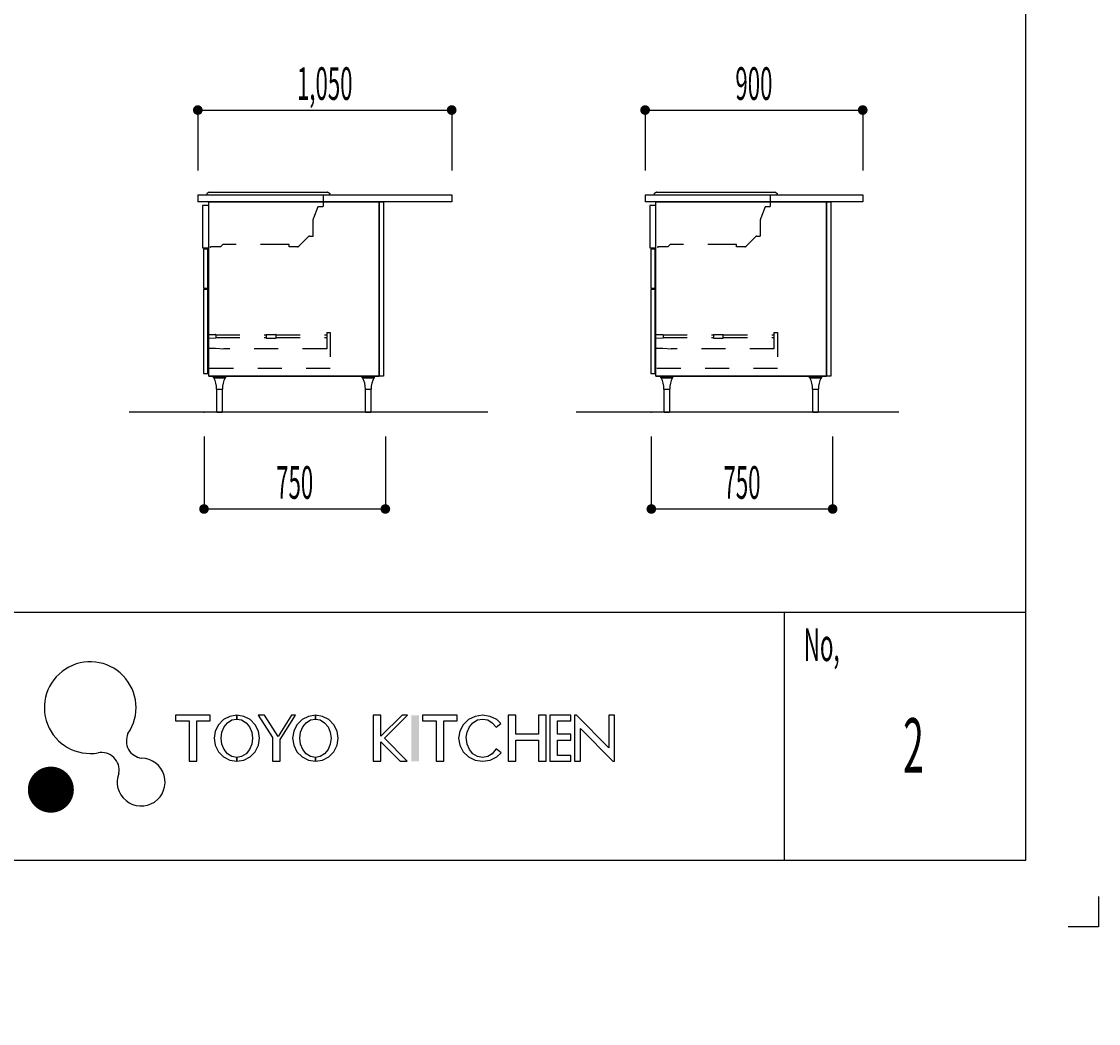
# Model space of a CAD drawing. Extents: x 0 to 28725, y 0 to 20400.
# Drawn here: x 24271 to 28725, y 0 to 4144 of the extents above; entities that cross this region are included whole.
import ezdxf
from ezdxf.enums import TextEntityAlignment as Align

# ---------------------------------------------------------------- set-up
doc = ezdxf.new("R2010")
doc.units = 0
doc.header["$MEASUREMENT"] = 0
for name, pattern in [('CHUUSEN', [0]), ('GOKUBOSOSEN', [0]), ('HASEN', [200, 100, -100]), ('SAISEN', [0]), ('SUNPOUSEN', [0])]:
    doc.linetypes.add(name, pattern=pattern)
doc.layers.add('1', color=7, linetype='GOKUBOSOSEN')
doc.layers.add('WAKU', color=7, linetype='GOKUBOSOSEN')
doc.styles.add('PBLD_STANDARD', font='txt', dxfattribs={"bigfont": 'BIGFONT'})
doc.styles.add('PBLD_SUNPO', font='txt', dxfattribs={"bigfont": 'BIGFONT'})
doc.dimstyles.get("Standard").update_dxf_attribs({"dimtxt": 0.18, "dimasz": 0.18, "dimexe": 0.18, "dimexo": 0.0625, "dimgap": 0.09, "dimtad": 0, "dimtih": 1, "dimtoh": 1, "dimdec": 4, "dimzin": 0, "dimdsep": 46, "dimtxsty": 'Standard', "dimcen": 0.09, "dimadec": 0, "dimazin": 0, "dimtfac": 1, "dimtdec": 4, "dimtofl": 0, "dimtmove": 0, "dimatfit": 3, "dimfxl": 0, "dimtolj": 1, "dimtzin": 0, "dimarcsym": 0})

# ---------------------------------------------------------------- blocks, each defined once
blk = doc.blocks.new('*D0')
at = {"layer": '1', "color": 7, "linetype": 'SUNPOUSEN'}
blk.add_line((26875.688818, 2128.000002), (27625.688818, 2128.000002), dxfattribs=at)
at = {"layer": '1', "color": 7, "linetype": 'SUNPOUSEN', "const_width": 20}
for points in [[(26885.688818, 2128.000002, 1), (26865.688818, 2128.000002, 1)], [(27635.688818, 2128.000002, 1), (27615.688818, 2128.000002, 1)]]:
    blk.add_lwpolyline(points, format="xyb", close=True, dxfattribs=at)
at = {"layer": '1', "color": 7, "style": 'PBLD_SUNPO', "width": 0.5}
blk.add_text('750', height=135, dxfattribs=at).set_placement((27250.688818, 2128.000002), align=Align.BOTTOM_CENTER)
blk = doc.blocks.new('*D1')
at = {"layer": '1', "color": 7, "linetype": 'SUNPOUSEN'}
blk.add_line((26850.000021, 5878.000005), (27600.000021, 5878.000005), dxfattribs=at)
at = {"layer": '1', "color": 7, "linetype": 'SUNPOUSEN', "const_width": 20}
for points in [[(26860.000021, 5878.000005, 1), (26840.000021, 5878.000005, 1)], [(27610.000021, 5878.000005, 1), (27590.000021, 5878.000005, 1)]]:
    blk.add_lwpolyline(points, format="xyb", close=True, dxfattribs=at)
at = {"layer": '1', "color": 7, "style": 'PBLD_SUNPO', "width": 0.5}
blk.add_text('750', height=135, dxfattribs=at).set_placement((27225.000021, 5878.000005), align=Align.BOTTOM_CENTER)
blk = doc.blocks.new('*D3')
at = {"layer": '1', "color": 7, "linetype": 'SUNPOUSEN'}
blk.add_line((26850.00001, 7528.000005), (27750.000011, 7528.000005), dxfattribs=at)
at = {"layer": '1', "color": 7, "linetype": 'SUNPOUSEN', "const_width": 20}
for points in [[(26860.00001, 7528.000005, 1), (26840.00001, 7528.000005, 1)], [(27760.000011, 7528.000005, 1), (27740.000011, 7528.000005, 1)]]:
    blk.add_lwpolyline(points, format="xyb", close=True, dxfattribs=at)
at = {"layer": '1', "color": 7, "style": 'PBLD_SUNPO', "width": 0.5}
blk.add_text('900', height=135, dxfattribs=at).set_placement((27300.00001, 7528.000005), align=Align.BOTTOM_CENTER)
blk = doc.blocks.new('*D4')
at = {"layer": '1', "color": 7, "linetype": 'SUNPOUSEN'}
blk.add_line((26850, 3778.000002), (27750, 3778.000002), dxfattribs=at)
at = {"layer": '1', "color": 7, "linetype": 'SUNPOUSEN', "const_width": 20}
for points in [[(26860, 3778.000002, 1), (26840, 3778.000002, 1)], [(27760, 3778.000002, 1), (27740, 3778.000002, 1)]]:
    blk.add_lwpolyline(points, format="xyb", close=True, dxfattribs=at)
at = {"layer": '1', "color": 7, "style": 'PBLD_SUNPO', "width": 0.5}
blk.add_text('900', height=135, dxfattribs=at).set_placement((27300, 3778.000002), align=Align.BOTTOM_CENTER)
blk = doc.blocks.new('*D22')
at = {"layer": '1', "color": 7, "linetype": 'SUNPOUSEN'}
blk.add_line((26850.000017, 15226.000005), (27600.000017, 15226.000005), dxfattribs=at)
at = {"layer": '1', "color": 7, "linetype": 'SUNPOUSEN', "const_width": 20}
for points in [[(26860.000017, 15226.000005, 1), (26840.000017, 15226.000005, 1)], [(27610.000017, 15226.000005, 1), (27590.000017, 15226.000005, 1)]]:
    blk.add_lwpolyline(points, format="xyb", close=True, dxfattribs=at)
at = {"layer": '1', "color": 7, "style": 'PBLD_SUNPO', "width": 0.5}
blk.add_text('750', height=135, dxfattribs=at).set_placement((27225.000017, 15226.000005), align=Align.BOTTOM_CENTER)
blk = doc.blocks.new('*D23')
at = {"layer": '1', "color": 7, "linetype": 'SUNPOUSEN'}
blk.add_line((26875.688818, 11476.000002), (27625.688818, 11476.000002), dxfattribs=at)
at = {"layer": '1', "color": 7, "linetype": 'SUNPOUSEN', "const_width": 20}
for points in [[(26885.688818, 11476.000002, 1), (26865.688818, 11476.000002, 1)], [(27635.688818, 11476.000002, 1), (27615.688818, 11476.000002, 1)]]:
    blk.add_lwpolyline(points, format="xyb", close=True, dxfattribs=at)
at = {"layer": '1', "color": 7, "style": 'PBLD_SUNPO', "width": 0.5}
blk.add_text('750', height=135, dxfattribs=at).set_placement((27250.688818, 11476.000002), align=Align.BOTTOM_CENTER)
blk = doc.blocks.new('*D35')
at = {"layer": '1', "color": 7, "linetype": 'SUNPOUSEN'}
blk.add_line((26850.000007, 16876.000005), (27750.000007, 16876.000005), dxfattribs=at)
at = {"layer": '1', "color": 7, "linetype": 'SUNPOUSEN', "const_width": 20}
for points in [[(26860.000007, 16876.000005, 1), (26840.000007, 16876.000005, 1)], [(27760.000007, 16876.000005, 1), (27740.000007, 16876.000005, 1)]]:
    blk.add_lwpolyline(points, format="xyb", close=True, dxfattribs=at)
at = {"layer": '1', "color": 7, "style": 'PBLD_SUNPO', "width": 0.5}
blk.add_text('900', height=135, dxfattribs=at).set_placement((27300.000007, 16876.000005), align=Align.BOTTOM_CENTER)
blk = doc.blocks.new('*D36')
at = {"layer": '1', "color": 7, "linetype": 'SUNPOUSEN'}
blk.add_line((26850, 13126.000002), (27750, 13126.000002), dxfattribs=at)
at = {"layer": '1', "color": 7, "linetype": 'SUNPOUSEN', "const_width": 20}
for points in [[(26860, 13126.000002, 1), (26840, 13126.000002, 1)], [(27760, 13126.000002, 1), (27740, 13126.000002, 1)]]:
    blk.add_lwpolyline(points, format="xyb", close=True, dxfattribs=at)
at = {"layer": '1', "color": 7, "style": 'PBLD_SUNPO', "width": 0.5}
blk.add_text('900', height=135, dxfattribs=at).set_placement((27300, 13126.000002), align=Align.BOTTOM_CENTER)
blk = doc.blocks.new('*D44')
at = {"layer": '1', "color": 7, "linetype": 'SUNPOUSEN'}
blk.add_line((26850.000007, 17726.000005), (27600.000007, 17726.000005), dxfattribs=at)
at = {"layer": '1', "color": 7, "linetype": 'SUNPOUSEN', "const_width": 20}
for points in [[(26860.000007, 17726.000005, 1), (26840.000007, 17726.000005, 1)], [(27610.000007, 17726.000005, 1), (27590.000007, 17726.000005, 1)]]:
    blk.add_lwpolyline(points, format="xyb", close=True, dxfattribs=at)
at = {"layer": '1', "color": 7, "style": 'PBLD_SUNPO', "width": 0.5}
blk.add_text('750', height=135, dxfattribs=at).set_placement((27225.000007, 17726.000005), align=Align.BOTTOM_CENTER)
blk = doc.blocks.new('*D45')
at = {"layer": '1', "color": 7, "linetype": 'SUNPOUSEN'}
blk.add_line((26849.999997, 19376.000004), (27749.999997, 19376.000004), dxfattribs=at)
at = {"layer": '1', "color": 7, "linetype": 'SUNPOUSEN', "const_width": 20}
for points in [[(26859.999997, 19376.000004, 1), (26839.999997, 19376.000004, 1)], [(27759.999997, 19376.000004, 1), (27739.999997, 19376.000004, 1)]]:
    blk.add_lwpolyline(points, format="xyb", close=True, dxfattribs=at)
at = {"layer": '1', "color": 7, "style": 'PBLD_SUNPO', "width": 0.5}
blk.add_text('900', height=135, dxfattribs=at).set_placement((27299.999997, 19376.000004), align=Align.BOTTOM_CENTER)
blk = doc.blocks.new('*D46')
at = {"layer": '1', "color": 7, "linetype": 'SUNPOUSEN'}
blk.add_line((25000.000008, 15226.000006), (25750.000008, 15226.000006), dxfattribs=at)
at = {"layer": '1', "color": 7, "linetype": 'SUNPOUSEN', "const_width": 20}
for points in [[(25010.000008, 15226.000006, 1), (24990.000008, 15226.000006, 1)], [(25760.000008, 15226.000006, 1), (25740.000008, 15226.000006, 1)]]:
    blk.add_lwpolyline(points, format="xyb", close=True, dxfattribs=at)
at = {"layer": '1', "color": 7, "style": 'PBLD_SUNPO', "width": 0.5}
blk.add_text('750', height=135, dxfattribs=at).set_placement((25375.000008, 15226.000006), align=Align.BOTTOM_CENTER)
blk = doc.blocks.new('*D47')
at = {"layer": '1', "color": 7, "linetype": 'SUNPOUSEN'}
blk.add_line((25025.688809, 11476.000002), (25775.688809, 11476.000002), dxfattribs=at)
at = {"layer": '1', "color": 7, "linetype": 'SUNPOUSEN', "const_width": 20}
for points in [[(25035.688809, 11476.000002, 1), (25015.688809, 11476.000002, 1)], [(25785.688809, 11476.000002, 1), (25765.688809, 11476.000002, 1)]]:
    blk.add_lwpolyline(points, format="xyb", close=True, dxfattribs=at)
at = {"layer": '1', "color": 7, "style": 'PBLD_SUNPO', "width": 0.5}
blk.add_text('750', height=135, dxfattribs=at).set_placement((25400.688809, 11476.000002), align=Align.BOTTOM_CENTER)
blk = doc.blocks.new('*D48')
at = {"layer": '1', "color": 7, "linetype": 'SUNPOUSEN'}
blk.add_line((24999.999998, 17726.000005), (25749.999998, 17726.000005), dxfattribs=at)
at = {"layer": '1', "color": 7, "linetype": 'SUNPOUSEN', "const_width": 20}
for points in [[(25009.999998, 17726.000005, 1), (24989.999998, 17726.000005, 1)], [(25759.999998, 17726.000005, 1), (25739.999998, 17726.000005, 1)]]:
    blk.add_lwpolyline(points, format="xyb", close=True, dxfattribs=at)
at = {"layer": '1', "color": 7, "style": 'PBLD_SUNPO', "width": 0.5}
blk.add_text('750', height=135, dxfattribs=at).set_placement((25374.999998, 17726.000005), align=Align.BOTTOM_CENTER)
blk = doc.blocks.new('*D49')
at = {"layer": '1', "color": 7, "linetype": 'SUNPOUSEN'}
blk.add_line((24999.999988, 19376.000005), (26049.999988, 19376.000005), dxfattribs=at)
at = {"layer": '1', "color": 7, "linetype": 'SUNPOUSEN', "const_width": 20}
for points in [[(25009.999988, 19376.000005, 1), (24989.999988, 19376.000005, 1)], [(26059.999988, 19376.000005, 1), (26039.999988, 19376.000005, 1)]]:
    blk.add_lwpolyline(points, format="xyb", close=True, dxfattribs=at)
at = {"layer": '1', "color": 7, "style": 'PBLD_SUNPO', "width": 0.5}
blk.add_text('1,050', height=135, dxfattribs=at).set_placement((25524.999988, 19376.000005), align=Align.BOTTOM_CENTER)
blk = doc.blocks.new('*D50')
at = {"layer": '1', "color": 7, "linetype": 'SUNPOUSEN'}
blk.add_line((24999.999998, 16876.000005), (26049.999998, 16876.000005), dxfattribs=at)
at = {"layer": '1', "color": 7, "linetype": 'SUNPOUSEN', "const_width": 20}
for points in [[(25009.999998, 16876.000005, 1), (24989.999998, 16876.000005, 1)], [(26059.999998, 16876.000005, 1), (26039.999998, 16876.000005, 1)]]:
    blk.add_lwpolyline(points, format="xyb", close=True, dxfattribs=at)
at = {"layer": '1', "color": 7, "style": 'PBLD_SUNPO', "width": 0.5}
blk.add_text('1,050', height=135, dxfattribs=at).set_placement((25524.999998, 16876.000005), align=Align.BOTTOM_CENTER)
blk = doc.blocks.new('*D51')
at = {"layer": '1', "color": 7, "linetype": 'SUNPOUSEN'}
blk.add_line((24999.999991, 13126.000002), (26049.999991, 13126.000002), dxfattribs=at)
at = {"layer": '1', "color": 7, "linetype": 'SUNPOUSEN', "const_width": 20}
for points in [[(25009.999991, 13126.000002, 1), (24989.999991, 13126.000002, 1)], [(26059.999991, 13126.000002, 1), (26039.999991, 13126.000002, 1)]]:
    blk.add_lwpolyline(points, format="xyb", close=True, dxfattribs=at)
at = {"layer": '1', "color": 7, "style": 'PBLD_SUNPO', "width": 0.5}
blk.add_text('1,050', height=135, dxfattribs=at).set_placement((25524.999991, 13126.000002), align=Align.BOTTOM_CENTER)
blk = doc.blocks.new('*D52')
at = {"layer": '1', "color": 7, "linetype": 'SUNPOUSEN'}
blk.add_line((25000.000008, 5878.000006), (25750.000008, 5878.000006), dxfattribs=at)
at = {"layer": '1', "color": 7, "linetype": 'SUNPOUSEN', "const_width": 20}
for points in [[(25010.000008, 5878.000006, 1), (24990.000008, 5878.000006, 1)], [(25760.000008, 5878.000006, 1), (25740.000008, 5878.000006, 1)]]:
    blk.add_lwpolyline(points, format="xyb", close=True, dxfattribs=at)
at = {"layer": '1', "color": 7, "style": 'PBLD_SUNPO', "width": 0.5}
blk.add_text('750', height=135, dxfattribs=at).set_placement((25375.000008, 5878.000006), align=Align.BOTTOM_CENTER)
blk = doc.blocks.new('*D53')
at = {"layer": '1', "color": 7, "linetype": 'SUNPOUSEN'}
blk.add_line((25025.688809, 2128.000002), (25775.688809, 2128.000002), dxfattribs=at)
at = {"layer": '1', "color": 7, "linetype": 'SUNPOUSEN', "const_width": 20}
for points in [[(25035.688809, 2128.000002, 1), (25015.688809, 2128.000002, 1)], [(25785.688809, 2128.000002, 1), (25765.688809, 2128.000002, 1)]]:
    blk.add_lwpolyline(points, format="xyb", close=True, dxfattribs=at)
at = {"layer": '1', "color": 7, "style": 'PBLD_SUNPO', "width": 0.5}
blk.add_text('750', height=135, dxfattribs=at).set_placement((25400.688809, 2128.000002), align=Align.BOTTOM_CENTER)
blk = doc.blocks.new('*D54')
at = {"layer": '1', "color": 7, "linetype": 'SUNPOUSEN'}
blk.add_line((24999.999998, 8378.000005), (25749.999998, 8378.000005), dxfattribs=at)
at = {"layer": '1', "color": 7, "linetype": 'SUNPOUSEN', "const_width": 20}
for points in [[(25009.999998, 8378.000005, 1), (24989.999998, 8378.000005, 1)], [(25759.999998, 8378.000005, 1), (25739.999998, 8378.000005, 1)]]:
    blk.add_lwpolyline(points, format="xyb", close=True, dxfattribs=at)
at = {"layer": '1', "color": 7, "style": 'PBLD_SUNPO', "width": 0.5}
blk.add_text('750', height=135, dxfattribs=at).set_placement((25374.999998, 8378.000005), align=Align.BOTTOM_CENTER)
blk = doc.blocks.new('*D55')
at = {"layer": '1', "color": 7, "linetype": 'SUNPOUSEN'}
blk.add_line((24999.999988, 10028.000005), (26049.999988, 10028.000005), dxfattribs=at)
at = {"layer": '1', "color": 7, "linetype": 'SUNPOUSEN', "const_width": 20}
for points in [[(25009.999988, 10028.000005, 1), (24989.999988, 10028.000005, 1)], [(26059.999988, 10028.000005, 1), (26039.999988, 10028.000005, 1)]]:
    blk.add_lwpolyline(points, format="xyb", close=True, dxfattribs=at)
at = {"layer": '1', "color": 7, "style": 'PBLD_SUNPO', "width": 0.5}
blk.add_text('1,050', height=135, dxfattribs=at).set_placement((25524.999988, 10028.000005), align=Align.BOTTOM_CENTER)
blk = doc.blocks.new('*D56')
at = {"layer": '1', "color": 7, "linetype": 'SUNPOUSEN'}
blk.add_line((24999.999998, 7528.000005), (26049.999998, 7528.000005), dxfattribs=at)
at = {"layer": '1', "color": 7, "linetype": 'SUNPOUSEN', "const_width": 20}
for points in [[(25009.999998, 7528.000005, 1), (24989.999998, 7528.000005, 1)], [(26059.999998, 7528.000005, 1), (26039.999998, 7528.000005, 1)]]:
    blk.add_lwpolyline(points, format="xyb", close=True, dxfattribs=at)
at = {"layer": '1', "color": 7, "style": 'PBLD_SUNPO', "width": 0.5}
blk.add_text('1,050', height=135, dxfattribs=at).set_placement((25524.999998, 7528.000005), align=Align.BOTTOM_CENTER)
blk = doc.blocks.new('*D57')
at = {"layer": '1', "color": 7, "linetype": 'SUNPOUSEN'}
blk.add_line((24999.999991, 3778.000002), (26049.999991, 3778.000002), dxfattribs=at)
at = {"layer": '1', "color": 7, "linetype": 'SUNPOUSEN', "const_width": 20}
for points in [[(25009.999991, 3778.000002, 1), (24989.999991, 3778.000002, 1)], [(26059.999991, 3778.000002, 1), (26039.999991, 3778.000002, 1)]]:
    blk.add_lwpolyline(points, format="xyb", close=True, dxfattribs=at)
at = {"layer": '1', "color": 7, "style": 'PBLD_SUNPO', "width": 0.5}
blk.add_text('1,050', height=135, dxfattribs=at).set_placement((25524.999991, 3778.000002), align=Align.BOTTOM_CENTER)
blk = doc.blocks.new('*D58')
at = {"layer": '1', "color": 7, "linetype": 'SUNPOUSEN'}
blk.add_line((26850.000007, 8378.000005), (27600.000007, 8378.000005), dxfattribs=at)
at = {"layer": '1', "color": 7, "linetype": 'SUNPOUSEN', "const_width": 20}
for points in [[(26860.000007, 8378.000005, 1), (26840.000007, 8378.000005, 1)], [(27610.000007, 8378.000005, 1), (27590.000007, 8378.000005, 1)]]:
    blk.add_lwpolyline(points, format="xyb", close=True, dxfattribs=at)
at = {"layer": '1', "color": 7, "style": 'PBLD_SUNPO', "width": 0.5}
blk.add_text('750', height=135, dxfattribs=at).set_placement((27225.000007, 8378.000005), align=Align.BOTTOM_CENTER)
blk = doc.blocks.new('*D59')
at = {"layer": '1', "color": 7, "linetype": 'SUNPOUSEN'}
blk.add_line((26849.999997, 10028.000004), (27749.999997, 10028.000004), dxfattribs=at)
at = {"layer": '1', "color": 7, "linetype": 'SUNPOUSEN', "const_width": 20}
for points in [[(26859.999997, 10028.000004, 1), (26839.999997, 10028.000004, 1)], [(27759.999997, 10028.000004, 1), (27739.999997, 10028.000004, 1)]]:
    blk.add_lwpolyline(points, format="xyb", close=True, dxfattribs=at)
at = {"layer": '1', "color": 7, "style": 'PBLD_SUNPO', "width": 0.5}
blk.add_text('900', height=135, dxfattribs=at).set_placement((27299.999997, 10028.000004), align=Align.BOTTOM_CENTER)
blk = doc.blocks.new('BLOCK1')
at = {"layer": 'WAKU', "color": 7, "linetype": 'SAISEN'}
for p, q in [((28425, 675), (28425, 20125)), ((28425, 1700), (1275, 1700)), ((27425, 1700), (27425, 675)), ((1275, 675), (28425, 675))]:
    blk.add_line(p, q, dxfattribs=at)
at = {"layer": 'WAKU', "color": 7, "linetype": 'GOKUBOSOSEN'}
for points in [[(24908.25, 1275), (24908.25, 1251.24), (24963.69, 1251.24), (24963.69, 1084.92), (24995.37, 1084.92), (24995.37, 1251.24), (25050.81, 1251.24), (25050.81, 1275), (24908.25, 1275)], [(25161.393, 1275), (25132.238173, 1270.348412), (25105.937224, 1256.848975), (25085.064673, 1235.82311), (25071.663671, 1209.328975), (25067.046, 1179.96), (25071.663671, 1150.591025), (25085.064673, 1124.09689), (25105.937224, 1103.071025), (25132.238173, 1089.571588), (25161.393, 1084.92), (25161.393, 1100.76), (25141.434334, 1104.636324), (25123.429361, 1115.885854), (25109.140534, 1133.407408), (25099.966542, 1155.485854), (25096.8054, 1179.96), (25099.966542, 1204.434146), (25109.140534, 1226.512592), (25123.429361, 1244.034146), (25141.434334, 1255.283676), (25161.393, 1259.16), (25161.393, 1275)], [(25161.393, 1275), (25161.393, 1259.16), (25181.351666, 1255.283676), (25199.356639, 1244.034146), (25213.645466, 1226.512592), (25222.819458, 1204.434146), (25225.9806, 1179.96), (25222.819458, 1155.485854), (25213.645466, 1133.407408), (25199.356639, 1115.885854), (25181.351666, 1104.636324), (25161.393, 1100.76), (25161.393, 1084.92), (25190.547827, 1089.571588), (25216.848776, 1103.071025), (25237.721327, 1124.09689), (25251.122329, 1150.591025), (25255.74, 1179.96), (25251.122329, 1209.328975), (25237.721327, 1235.82311), (25216.848776, 1256.848975), (25190.547827, 1270.348412), (25161.393, 1275)], [(25249.2654, 1275), (25308.6654, 1183.185819), (25308.6654, 1084.92), (25340.3454, 1084.92), (25340.457899, 1175.0694), (25403.7054, 1275), (25387.8654, 1275), (25332.5442, 1187.5929), (25275.9954, 1275), (25249.2654, 1275)], [(25486.509, 1275), (25457.354173, 1270.348412), (25431.053224, 1256.848975), (25410.180673, 1235.82311), (25396.779671, 1209.328975), (25392.162, 1179.96), (25396.779671, 1150.591025), (25410.180673, 1124.09689), (25431.053224, 1103.071025), (25457.354173, 1089.571588), (25486.509, 1084.92), (25486.509, 1100.76), (25466.550334, 1104.636324), (25448.545361, 1115.885854), (25434.256534, 1133.407408), (25425.082542, 1155.485854), (25421.9214, 1179.96), (25425.082542, 1204.434146), (25434.256534, 1226.512592), (25448.545361, 1244.034146), (25466.550334, 1255.283676), (25486.509, 1259.16), (25486.509, 1275)], [(25486.509, 1275), (25486.509, 1259.16), (25506.467666, 1255.283676), (25524.472639, 1244.034146), (25538.761466, 1226.512592), (25547.935458, 1204.434146), (25551.0966, 1179.96), (25547.935458, 1155.485854), (25538.761466, 1133.407408), (25524.472639, 1115.885854), (25506.467666, 1104.636324), (25486.509, 1100.76), (25486.509, 1084.92), (25515.663827, 1089.571588), (25541.964776, 1103.071025), (25562.837327, 1124.09689), (25576.238329, 1150.591025), (25580.856, 1179.96), (25576.238329, 1209.328975), (25562.837327, 1235.82311), (25541.964776, 1256.848975), (25515.663827, 1270.348412), (25486.509, 1275)], [(25725, 1275), (25725, 1084.92), (25756.68, 1084.92), (25756.68, 1165.2783), (25836.87, 1084.92), (25866.57, 1084.92), (25771.493322, 1180.196222), (25867.56, 1275), (25844.79, 1275), (25756.68, 1188.0483), (25756.68, 1275), (25725, 1275)], [(25929.93, 1275), (25929.93, 1251.24), (25985.37, 1251.24), (25985.37, 1084.92), (26017.05, 1084.92), (26017.05, 1251.24), (26072.49, 1251.24), (26072.49, 1275), (25929.93, 1275)], [(26253.635216, 1241.231364), (26236.139017, 1256.848975), (26208.529919, 1270.348412), (26177.925, 1275), (26147.320081, 1270.348412), (26119.710983, 1256.848975), (26097.800281, 1235.82311), (26083.732743, 1209.328975), (26078.8854, 1179.96), (26083.732743, 1150.591025), (26097.800281, 1124.09689), (26119.710983, 1103.071025), (26147.320081, 1089.571588), (26177.925, 1084.92), (26208.529919, 1089.571588), (26236.139017, 1103.071025), (26254.341217, 1119.501105), (26234.091886, 1135.521948), (26217.808989, 1115.886078), (26198.893277, 1104.636442), (26177.8854, 1100.76732), (26156.956679, 1104.636206), (26138.04084, 1115.88563), (26123.029097, 1133.407099), (26113.390905, 1155.485491), (26110.5654, 1183.612672), (26113.390629, 1204.433783), (26123.028574, 1226.512284), (26138.040121, 1244.033922), (26156.955833, 1255.283558), (26177.92411, 1259.16), (26198.892431, 1255.283794), (26217.80827, 1244.03437), (26233.686946, 1225.08747), (26253.635216, 1241.231364)], [(26283.36, 1275), (26283.36, 1084.92), (26315.04, 1084.92), (26315.04, 1172.2083), (26409.09, 1172.2083), (26409.09, 1084.92), (26440.77, 1084.92), (26440.77, 1275), (26409.09, 1275), (26409.09, 1195.9683), (26315.04, 1195.9683), (26315.04, 1275), (26283.36, 1275)], [(26456.61, 1275), (26456.61, 1084.92), (26543.235, 1084.92), (26543.235, 1108.68), (26488.29, 1108.68), (26488.29, 1172.2083), (26543.235, 1172.2083), (26543.235, 1195.9683), (26488.29, 1195.9683), (26488.29, 1251.24), (26543.235, 1251.24), (26543.235, 1275), (26456.61, 1275)], [(26558.58, 1275), (26558.58, 1084.92), (26582.34, 1084.92), (26582.34, 1219.3917), (26715.99, 1084.92), (26723.91, 1084.92), (26723.91, 1275), (26700.15, 1275), (26700.15, 1140.5283), (26566.5, 1275), (26558.58, 1275)]]:
    blk.add_lwpolyline(points, dxfattribs=at)
at = {"layer": 'WAKU', "color": 251, "linetype": 'GOKUBOSOSEN', "const_width": 95.194142}
blk.add_lwpolyline([(24439.802499, 967.052015, 1), (24344.608357, 967.052015, 1)], format="xyb", close=True, dxfattribs=at)
at = {"layer": 'WAKU', "color": 7, "linetype": 'SAISEN'}
blk.add_lwpolyline([(28725, 525), (28725, 400), (28600, 400)], dxfattribs=at)
at = {"layer": 'WAKU', "color": 7, "linetype": 'GOKUBOSOSEN'}
for centre, radius, start, end in [((24554.923433, 1306.212927), 189.595863, 325.539545, 279.855134), ((24776.127142, 1168.645961), 71.599739, 154.975984, 263.210264), ((24601.901011, 1047.841157), 73.032973, 350.258197, 101.473073), ((24765.774255, 998.515959), 99.050406, 158.085781, 88.907859)]:
    blk.add_arc(centre, radius, start, end, dxfattribs=at)
blk.add_solid([(25883.4, 1275), (25883.4, 1084.92), (25915.08, 1275), (25915.08, 1084.92)], dxfattribs=at)
at = {"layer": 'WAKU', "color": 7, "style": 'PBLD_SUNPO', "width": 0.5}
blk.add_text('No,', height=135, dxfattribs=at).set_placement((27506.5, 1566.5), align=Align.MIDDLE_LEFT)
blk = doc.blocks.new('BLOCK103')
at = {"layer": '1', "color": 7, "linetype": 'SAISEN'}
for p, q in [((26895, 2678.000002), (27600, 2678.000002)), ((26914.75, 2674.000002), (26965.25, 2674.000002)), ((26928.25, 2624.000002), (26951.75, 2624.000002))]:
    blk.add_line(p, q, dxfattribs=at)
at = {"layer": '1', "color": 7, "linetype": 'CHUUSEN'}
for p, q in [((26914.75, 2671.000002), (26914.75, 2674.000002)), ((26965.25, 2671.000002), (26965.25, 2674.000002)), ((26914.75, 2671.000002), (26965.25, 2671.000002)), ((26928.25, 2529.000002), (26928.25, 2624.000002)), ((26951.75, 2529.000002), (26951.75, 2624.000002)), ((26951.75, 2529.000002), (26928.25, 2529.000002)), ((26929.25, 2529.000002), (26929.25, 2528.000002)), ((26929.25, 2528.000002), (26950.75, 2528.000002)), ((26950.75, 2529.000002), (26950.75, 2528.000002))]:
    blk.add_line(p, q, dxfattribs=at)
for centre, start, end in [((26827.952526, 2625.010779), 359.48315, 27.380153), ((27052.047474, 2625.010779), 152.619847, 180.51685)]:
    blk.add_arc(centre, 100, start, end, dxfattribs=at)

msp = doc.modelspace()

# ---------------------------------------------------------------- linework, layer by layer
at = {"layer": '1', "color": 7, "linetype": 'SAISEN'}
for p, q in [((24999.999991, 3778.000002), (24999.999991, 3528.000002)), ((26049.999991, 3778.000002), (26049.999991, 3528.000002)), ((26850, 3778.000002), (26850, 3528.000001)), ((27750, 3778.000002), (27750, 3528.000002)), ((24999.999991, 3428.000002), (24999.999991, 3398.000002)), ((24999.999991, 3428.000002), (26049.999991, 3428.000002)), ((26049.999991, 3398.000002), (24999.999991, 3398.000002)), ((25044.99999, 3210.872804), (25044.99999, 3398.068591)), ((26049.999991, 3428.000002), (26049.999991, 3398.000002)), ((26850, 3428.000001), (27750, 3428.000002)), ((26850, 3428.000001), (26850, 3398.000001)), ((27750, 3398.000002), (26850, 3398.000001)), ((26894.999999, 3210.872804), (26894.999999, 3398.068591)), ((27750, 3428.000002), (27750, 3398.000002)), ((25044.99999, 3383.068591), (25019.99999, 3383.068591)), ((25019.99999, 3383.068591), (25019.99999, 3208.068591)), ((26894.999999, 3383.068591), (26869.999999, 3383.068591)), ((26869.999999, 3383.068591), (26869.999999, 3208.068591)), ((25019.99999, 3208.068591), (25044.99999, 3208.068591)), ((26869.999999, 3208.068591), (26894.999999, 3208.068591)), ((25040.999999, 3203.000002), (25023.000001, 3203.000002)), ((25023.000001, 3203.000002), (25023.000001, 3040.999994)), ((25040.999999, 3040.999994), (25040.999999, 3203.000002)), ((26891.000008, 3203.000002), (26873.00001, 3203.000002)), ((26873.00001, 3203.000002), (26873.00001, 3040.999994)), ((26891.000008, 3040.999994), (26891.000008, 3203.000002)), ((25023.000001, 3040.999994), (25040.999999, 3040.999994)), ((25040.999999, 3036.000009), (25023.000001, 3036.000009)), ((25023.000001, 3036.000009), (25023.000001, 2689.000009)), ((25040.999999, 2689.000009), (25040.999999, 3036.000009)), ((26873.00001, 3040.999994), (26891.000008, 3040.999994)), ((26891.000008, 3036.000009), (26873.00001, 3036.000009)), ((26873.00001, 3036.000009), (26873.00001, 2689.000009)), ((26891.000008, 2689.000009), (26891.000008, 3036.000009)), ((25023.000001, 2689.000009), (25040.999999, 2689.000009)), ((25044.999991, 2678.000002), (25749.999991, 2678.000002)), ((25064.749991, 2674.000002), (25115.249991, 2674.000002)), ((25679.75, 2674.000001), (25730.25, 2674.000001)), ((26873.00001, 2689.000009), (26891.000008, 2689.000009)), ((27529.750009, 2674.000001), (27580.250009, 2674.000001)), ((25078.249991, 2624.000002), (25101.749991, 2624.000002)), ((25693.25, 2624.000001), (25716.75, 2624.000001)), ((27543.250009, 2624.000001), (27566.750009, 2624.000001)), ((26200, 2528.000002), (24715.491273, 2528.000002)), ((27900.000009, 2528.000002), (26565.491282, 2528.000001)), ((25025.688809, 2428.000002), (25025.688809, 2128.000002)), ((25775.688809, 2428.000002), (25775.688809, 2128.000002)), ((26875.688818, 2428.000002), (26875.688818, 2128.000002)), ((27625.688818, 2428.000002), (27625.688818, 2128.000002))]:
    msp.add_line(p, q, dxfattribs=at)
at = {"layer": '1', "color": 7, "linetype": 'GOKUBOSOSEN'}
for p, q in [((25037.779, 3432.53146), (25037.779, 3431.500001)), ((25046.902655, 3439.000001), (25460.579006, 3439.000001)), ((25455.607433, 3439.000001), (25536.655352, 3439.000001)), ((25545.779007, 3432.53146), (25545.779007, 3431.500001)), ((26887.779009, 3432.53146), (26887.779009, 3431.500001)), ((26896.902664, 3439.000001), (27310.579015, 3439.000001)), ((27305.607442, 3439.000001), (27386.655361, 3439.000001)), ((27395.779016, 3432.53146), (27395.779016, 3431.500001))]:
    msp.add_line(p, q, dxfattribs=at)
at = {"layer": '1', "color": 7, "linetype": 'CHUUSEN'}
for p, q in [((25036.599966, 3398.000001), (25036.609976, 3398.010011)), ((26886.599975, 3398.000001), (26886.609985, 3398.010011)), ((25064.749991, 2671.000002), (25064.749991, 2674.000002)), ((25115.249991, 2671.000002), (25115.249991, 2674.000002)), ((25679.75, 2671.000001), (25679.75, 2674.000001)), ((25730.25, 2671.000001), (25730.25, 2674.000001)), ((27529.750009, 2671.000001), (27529.750009, 2674.000001)), ((27580.250009, 2671.000001), (27580.250009, 2674.000001)), ((25064.749991, 2671.000002), (25115.249991, 2671.000002)), ((25679.75, 2671.000001), (25730.25, 2671.000001)), ((27529.750009, 2671.000001), (27580.250009, 2671.000001)), ((25078.249991, 2529.000002), (25078.249991, 2624.000002)), ((25101.749991, 2529.000002), (25101.749991, 2624.000002)), ((25693.25, 2529.000001), (25693.25, 2624.000001)), ((25716.75, 2529.000001), (25716.75, 2624.000001)), ((27543.250009, 2529.000001), (27543.250009, 2624.000001)), ((27566.750009, 2529.000001), (27566.750009, 2624.000001)), ((25101.749991, 2529.000002), (25078.249991, 2529.000002)), ((25079.249991, 2529.000002), (25079.249991, 2528.000002)), ((25079.249991, 2528.000002), (25100.749991, 2528.000002)), ((25100.749991, 2529.000002), (25100.749991, 2528.000002)), ((25716.75, 2529.000001), (25693.25, 2529.000001)), ((25694.25, 2529.000001), (25694.25, 2528.000001)), ((25694.25, 2528.000001), (25715.75, 2528.000001)), ((25715.75, 2529.000001), (25715.75, 2528.000001)), ((27566.750009, 2529.000001), (27543.250009, 2529.000001)), ((27544.250009, 2529.000001), (27544.250009, 2528.000001)), ((27544.250009, 2528.000001), (27565.750009, 2528.000001)), ((27565.750009, 2529.000001), (27565.750009, 2528.000001))]:
    msp.add_line(p, q, dxfattribs=at)
at = {"layer": '1', "color": 7, "linetype": 'HASEN'}
for p, q in [((25517.848248, 3428.372804), (25517.848248, 3379.372804)), ((27367.848257, 3428.372804), (27367.848257, 3379.372804)), ((25496.328749, 3377.691052), (25478.040154, 3330.820779)), ((25495.862953, 3377.872804), (25496.328749, 3377.691052)), ((25496.448247, 3379.372804), (25495.882419, 3377.922691)), ((25496.448247, 3379.372804), (25517.048248, 3379.372804)), ((25517.848248, 3379.372804), (25517.048248, 3379.372804)), ((27346.328758, 3377.691052), (27328.040163, 3330.820779)), ((27345.862962, 3377.872804), (27346.328758, 3377.691052)), ((27346.448256, 3379.372804), (27345.882428, 3377.922691)), ((27346.448256, 3379.372804), (27367.048257, 3379.372804)), ((27367.848257, 3379.372804), (27367.048257, 3379.372804)), ((25477.048248, 3257.372804), (25477.048248, 3325.549974)), ((27327.048257, 3257.372804), (27327.048257, 3325.549974)), ((25419.830734, 3215.948182), (25459.761819, 3255.879267)), ((25459.408265, 3256.232821), (25460.548248, 3257.372804)), ((25459.408265, 3256.232821), (25459.761819, 3255.879267)), ((25460.548248, 3257.372804), (25462.18391, 3257.372804)), ((25462.18391, 3257.372804), (25462.18391, 3256.872804)), ((25462.18391, 3256.872804), (25476.548248, 3256.872804)), ((25476.548248, 3256.872804), (25476.548248, 3257.372804)), ((25476.548248, 3257.372804), (25477.048248, 3257.372804)), ((27269.830743, 3215.948182), (27309.761828, 3255.879267)), ((27309.408274, 3256.232821), (27310.548257, 3257.372804)), ((27309.408274, 3256.232821), (27309.761828, 3255.879267)), ((27310.548257, 3257.372804), (27312.183919, 3257.372804)), ((27312.183919, 3257.372804), (27312.183919, 3256.872804)), ((27312.183919, 3256.872804), (27326.548257, 3256.872804)), ((27326.548257, 3256.872804), (27326.548257, 3257.372804)), ((27326.548257, 3257.372804), (27327.048257, 3257.372804)), ((25052.048248, 3210.872804), (25050.048248, 3210.872804)), ((25094.255355, 3212.872804), (25054.048248, 3212.872804)), ((25103.255355, 3221.872804), (25094.255355, 3212.872804)), ((25358.930214, 3221.872804), (25103.255355, 3221.872804)), ((25374.548248, 3221.372804), (25359.930214, 3221.372804)), ((25374.548248, 3222.372804), (25374.548248, 3221.372804)), ((25377.548248, 3222.372804), (25374.548248, 3222.372804)), ((25377.548248, 3212.872804), (25377.548248, 3222.372804)), ((25412.406113, 3212.872804), (25377.548248, 3212.872804)), ((26902.048257, 3210.872804), (26900.048257, 3210.872804)), ((26944.255364, 3212.872804), (26904.048257, 3212.872804)), ((26953.255364, 3221.872804), (26944.255364, 3212.872804)), ((27208.930223, 3221.872804), (26953.255364, 3221.872804)), ((27224.548257, 3221.372804), (27209.930223, 3221.372804)), ((27224.548257, 3222.372804), (27224.548257, 3221.372804)), ((27227.548257, 3222.372804), (27224.548257, 3222.372804)), ((27227.548257, 3212.872804), (27227.548257, 3222.372804)), ((27262.406122, 3212.872804), (27227.548257, 3212.872804)), ((25532.999985, 2858.000007), (25532.999985, 2791.000009)), ((25532.999985, 2858.000007), (25547.999985, 2858.000007)), ((25547.999985, 2858.000007), (25547.999985, 2709.000007)), ((27382.999994, 2858.000007), (27382.999994, 2791.000009)), ((27382.999994, 2858.000007), (27397.999994, 2858.000007)), ((27397.999994, 2858.000007), (27397.999994, 2709.000007)), ((25040.999987, 2850.299984), (25073.299987, 2849.549984)), ((25040.999987, 2850.299984), (25040.999987, 2834.699984)), ((25040.999987, 2834.699984), (25073.299987, 2835.449985)), ((25073.999988, 2848.849985), (25073.999988, 2836.149984)), ((25073.999988, 2848.199984), (25282.499988, 2848.199984)), ((25073.999988, 2836.799985), (25282.499988, 2836.799985)), ((25282.499988, 2849.500008), (25282.499988, 2835.500008)), ((25283.199987, 2850.200009), (25322.799988, 2850.200009)), ((25283.199987, 2834.800008), (25322.799988, 2834.800008)), ((25323.499987, 2835.500008), (25323.499987, 2849.500008)), ((25323.499987, 2848.199984), (25531.999987, 2848.199984)), ((25323.499987, 2836.799985), (25531.999986, 2836.799985)), ((26890.999996, 2850.299984), (26923.299996, 2849.549984)), ((26890.999996, 2850.299984), (26890.999996, 2834.699984)), ((26890.999996, 2834.699984), (26923.299996, 2835.449985)), ((26923.999997, 2848.849985), (26923.999997, 2836.149984)), ((26923.999997, 2848.199984), (27132.499997, 2848.199984)), ((26923.999997, 2836.799985), (27132.499997, 2836.799985)), ((27132.499997, 2849.500008), (27132.499997, 2835.500008)), ((27133.199996, 2850.200009), (27172.799997, 2850.200009)), ((27133.199996, 2834.800008), (27172.799997, 2834.800008)), ((27173.499996, 2835.500008), (27173.499996, 2849.500008)), ((27173.499996, 2848.199984), (27381.999995, 2848.199984)), ((27173.499996, 2836.799985), (27381.999995, 2836.799985)), ((25040.999985, 2793.000009), (25072.999986, 2793.000009)), ((25072.999986, 2793.000009), (25107.999987, 2791.000009)), ((25532.999985, 2791.000009), (25107.999987, 2791.000009)), ((26890.999994, 2793.000009), (26922.999995, 2793.000009)), ((26922.999995, 2793.000009), (26957.999996, 2791.000009)), ((27382.999994, 2791.000009), (26957.999996, 2791.000009)), ((25547.999985, 2709.000007), (25040.999985, 2709.000007)), ((27397.999994, 2709.000007), (26890.999994, 2709.000007))]:
    msp.add_line(p, q, dxfattribs=at)
at = {"layer": '1', "color": 7, "linetype": 'SAISEN'}
for points in [[(25044.999985, 2678.000002), (25044.999985, 3398.000004), (25749.999991, 3398.000004), (25749.999991, 2678.000002), (25044.999985, 2678.000002)], [(25749.999991, 2678.000002), (25749.999991, 3398.000002), (25767.999991, 3398.000002), (25767.999991, 2678.000002), (25749.999991, 2678.000002)], [(26894.999994, 2678.000002), (26894.999994, 3398.000004), (27600, 3398.000004), (27600, 2678.000002), (26894.999994, 2678.000002)], [(27600, 2678.000002), (27600, 3398.000002), (27618, 3398.000002), (27618, 2678.000002), (27600, 2678.000002)]]:
    msp.add_lwpolyline(points, dxfattribs=at)
at = {"layer": '1', "color": 7, "linetype": 'GOKUBOSOSEN'}
for centre, radius, start, end in [((25039.779, 3432.53146), 2, 119.736828, 180), ((25040.779, 3431.500001), 3, 180, 270), ((24989.185276, 3521.099374), 100.000001, 299.736828, 304.4618), ((25046.902655, 3437.000001), 2, 90, 124.4618), ((25536.655352, 3437.000001), 2, 55.5382, 90), ((25594.372732, 3521.099374), 100.000001, 235.5382, 240.263172), ((25542.779007, 3431.500001), 3, 270, 0), ((25543.779007, 3432.53146), 2, 0, 60.263172), ((26889.779009, 3432.53146), 2, 119.736828, 180), ((26890.779009, 3431.500001), 3, 180, 270), ((26839.185285, 3521.099373), 100.000001, 299.736828, 304.4618), ((26896.902664, 3437.000001), 2, 90, 124.4618), ((27386.655361, 3437.000001), 2, 55.5382, 90), ((27444.372741, 3521.099373), 100.000001, 235.5382, 240.263172), ((27392.779016, 3431.500001), 3, 270, 0), ((27393.779016, 3432.53146), 2, 0, 60.263172)]:
    msp.add_arc(centre, radius, start, end, dxfattribs=at)
at = {"layer": '1', "color": 7, "linetype": 'HASEN'}
for centre, radius, start, end in [((25491.548248, 3325.549974), 14.5, 158.684467, 180), ((27341.548257, 3325.549974), 14.5, 158.684467, 180), ((25052.048248, 3212.872804), 2, 270, 0), ((25412.406113, 3223.372804), 10.5, 270, 315), ((26902.048257, 3212.872804), 2, 270, 0), ((27262.406122, 3223.372804), 10.5, 270, 315), ((25073.299987, 2836.149984), 0.699999, 269.977713, 359.989383), ((25073.299987, 2848.849985), 0.699999, 0, 90.01167), ((25283.199987, 2849.500008), 0.699999, 90.023339, 179.977713), ((25283.199987, 2835.500008), 0.699999, 179.977713, 269.989383), ((25322.799988, 2849.500008), 0.699999, 0.01167, 90.023339), ((25322.799988, 2835.500008), 0.699999, 270, 0.01167), ((26923.299996, 2836.149984), 0.699999, 269.977713, 359.989383), ((26923.299996, 2848.849985), 0.699999, 0, 90.01167), ((27133.199996, 2849.500008), 0.699999, 90.023339, 179.977713), ((27133.199996, 2835.500008), 0.699999, 179.977713, 269.989383), ((27172.799997, 2849.500008), 0.699999, 0.01167, 90.023339), ((27172.799997, 2835.500008), 0.699999, 270, 0.01167)]:
    msp.add_arc(centre, radius, start, end, dxfattribs=at)
at = {"layer": '1', "color": 7, "linetype": 'CHUUSEN'}
for centre, start, end in [((24977.952517, 2625.010779), 359.48315, 27.380153), ((25202.047465, 2625.010779), 152.619847, 180.51685), ((25592.952526, 2625.010778), 359.48315, 27.380153), ((25817.047474, 2625.010779), 152.619847, 180.51685), ((27442.952535, 2625.010778), 359.48315, 27.380153), ((27667.047483, 2625.010778), 152.619847, 180.51685)]:
    msp.add_arc(centre, 100, start, end, dxfattribs=at)
at = {"layer": '1', "color": 7}
for p in [(25025.688809, 2528.000002), (26875.688818, 2528.000001)]:
    msp.add_point(p, dxfattribs=at)

# ---------------------------------------------------------------- block references
at = {"layer": '1'}
msp.add_blockref('BLOCK103', (0, 0), dxfattribs=at)
at = {"layer": 'WAKU'}
msp.add_blockref('BLOCK1', (0, 0), dxfattribs=at)

# ---------------------------------------------------------------- texts
at = {"layer": '1', "color": 7, "style": 'PBLD_STANDARD', "width": 0.5}
msp.add_text('2', height=225, dxfattribs=at).set_placement((27960, 1150), align=Align.MIDDLE_CENTER)

# ---------------------------------------------------------------- dimensions: what is measured, and where the dimension line sits
at = {"layer": '1'}
for picture in ['*D49', '*D45', '*D44', '*D48', '*D35', '*D50', '*D46', '*D22', '*D36', '*D51', '*D23', '*D47', '*D55', '*D59', '*D54', '*D58', '*D3', '*D56', '*D52', '*D1', '*D4', '*D57', '*D0', '*D53']:
    dim = msp.add_linear_dim(base=(0, 0), p1=(0, 0), p2=(0, 0), dimstyle='Standard', dxfattribs=at)
    dim.commit()
    dim.dimension.update_dxf_attribs({"geometry": picture, "text_midpoint": (0, 0)})

doc.saveas('drawing.dxf')
